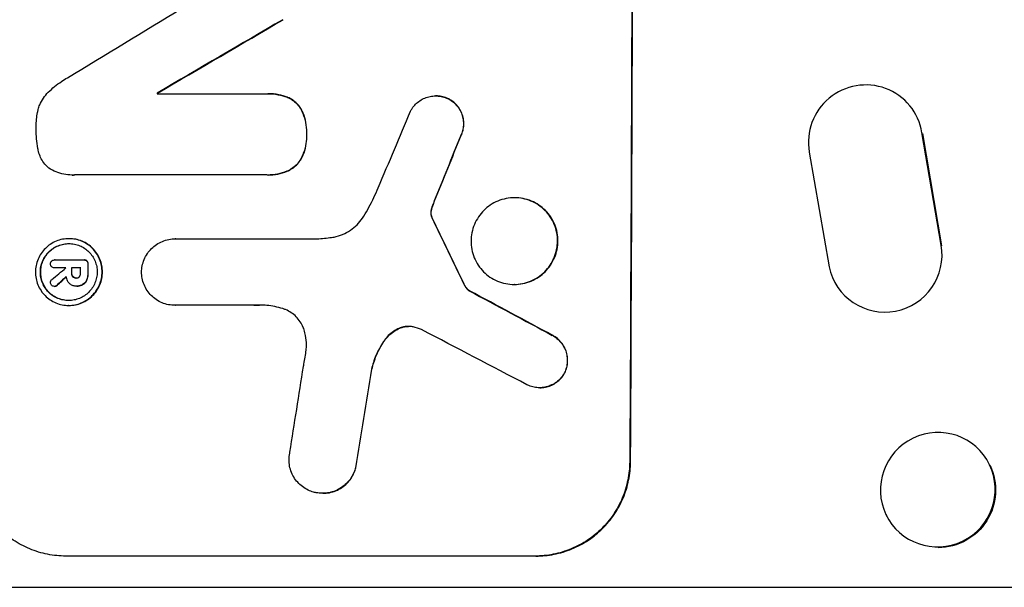
# Model space of a CAD drawing. Units: millimetres. Extents: x -5700 to 4828, y -4534 to 4850.
# Drawn here: x -3791 to -3662, y -348 to -273 of the extents above; entities that cross this region are included whole.
import ezdxf

# ---------------------------------------------------------------- set-up
doc = ezdxf.new("R2010")
doc.units = ezdxf.units.MM
doc.header["$LTSCALE"] = 20
doc.layers.add('2d', color=230, linetype='Continuous')

msp = doc.modelspace()

# ---------------------------------------------------------------- linework, layer by layer
at = {"layer": '2d'}
for p, q in [((-3772.97, -282.87), (-3773.02, -282.87)), ((-3773.02, -282.96), (-3758.69, -282.96)), ((-3758.43, -282.96), (-3758.48, -282.96)), ((-3755.92, -283.42), (-3755.97, -283.42)), ((-3736.4, -283.25), (-3736.45, -283.25)), ((-3734.73, -283.64), (-3734.79, -283.64)), ((-3754.08, -285.03), (-3754.13, -285.03)), ((-3673.74, -285.13), (-3673.69, -285.21)), ((-3753.38, -288.3), (-3753.43, -288.3)), ((-3672.53, -288.15), (-3672.58, -288.07)), ((-3670.04, -302.85), (-3672.58, -288.07)), ((-3672.52, -288.16), (-3669.99, -302.92)), ((-3733.13, -288.52), (-3733.18, -288.52)), ((-3687.38, -290.61), (-3684.76, -305.67)), ((-3754.1, -291.51), (-3754.15, -291.51)), ((-3755.96, -293.14), (-3756.01, -293.14)), ((-3784.2, -293.63), (-3784.25, -293.63)), ((-3758.74, -293.62), (-3783.9, -293.62)), ((-3758.46, -293.63), (-3758.51, -293.63)), ((-3736.58, -297.03), (-3736.63, -297.03)), ((-3726.04, -296.62), (-3726.1, -296.62)), ((-3737.03, -298.44), (-3737.08, -298.44)), ((-3736.87, -297.81), (-3736.93, -297.81)), ((-3736.97, -299.04), (-3737.02, -299.04)), ((-3736.89, -299.24), (-3736.94, -299.24)), ((-3784.57, -301.99), (-3784.62, -301.99)), ((-3770.6, -302), (-3770.65, -302)), ((-3770.62, -302), (-3752.05, -302)), ((-3669.99, -302.93), (-3670.04, -302.85)), ((-3786.46, -304.78), (-3786.51, -304.78)), ((-3786.5, -304.78), (-3782.66, -304.78)), ((-3782.57, -304.78), (-3782.63, -304.78)), ((-3782.22, -304.92), (-3782.27, -304.92)), ((-3786.48, -305.81), (-3786.53, -305.81)), ((-3785.02, -305.81), (-3786.5, -305.81)), ((-3783.07, -305.81), (-3784.28, -305.81)), ((-3782.08, -305.31), (-3782.13, -305.31)), ((-3784.23, -306.51), (-3784.29, -306.51)), ((-3784.08, -306.97), (-3784.13, -306.97)), ((-3783.63, -307.15), (-3783.68, -307.15)), ((-3782.23, -307.39), (-3782.29, -307.39)), ((-3782.08, -306.51), (-3782.14, -306.51)), ((-3786.47, -308.25), (-3786.52, -308.25)), ((-3786.17, -308.11), (-3786.22, -308.11)), ((-3783.67, -308.22), (-3783.72, -308.22)), ((-3783.57, -308.22), (-3783.62, -308.22)), ((-3782.77, -308.01), (-3782.82, -308.01)), ((-3732.71, -307.95), (-3732.76, -307.95)), ((-3731.99, -308.83), (-3732.04, -308.83)), ((-3726.09, -307.99), (-3726.15, -307.99)), ((-3683.66, -308.31), (-3683.61, -308.39)), ((-3784.61, -310.75), (-3784.66, -310.75)), ((-3770.65, -310.73), (-3770.7, -310.73)), ((-3760.35, -310.73), (-3770.66, -310.73)), ((-3740.94, -313.66), (-3740.99, -313.66)), ((-3743.11, -315.3), (-3743.16, -315.3)), ((-3721.08, -314.67), (-3721.13, -314.67)), ((-3744.81, -319.13), (-3744.86, -319.13)), ((-3719.45, -319.54), (-3719.5, -319.54)), ((-3722.75, -321.55), (-3722.8, -321.55)), ((-3746.93, -332.05), (-3746.98, -332.05)), ((-3710.85, -331.3), (-3710.96, -331.3)), ((-3663.69, -331.67), (-3663.63, -331.78)), ((-3751.25, -335.41), (-3751.3, -335.41)), ((-3677.3, -338.2), (-3677.24, -338.32)), ((-3723.27, -343.65), (-3785.05, -343.65)), ((-3820.87, -347.75), (-3473.67, -347.75))]:
    msp.add_line(p, q, dxfattribs=at)
at = {"layer": '2d', "extrusion": (0, 0, -1)}
for centre, major_axis, ratio, start_param, end_param in [((-3768.06, -208.05), (0, 1098), 0.052336, 1.458313, 1.68328), ((-3702.31, -208.05), (1877.43, 1096.71), 0.013322, 1.60746, 1.616251), ((-3830.3, -208.05), (0, 1097), 0.052336, 1.639053, 1.639137), ((-3758.19, -208.05), (440.67, 1096.82), 0.045077, 1.626107, 1.633891), ((-3838.29, -208.05), (-532.02, 1096.77), 0.042385, 1.674575, 1.682551), ((-3841.47, -208.05), (0, 1097), 0.052336, 1.660031, 1.660674), ((-3839.32, -208.05), (0, 1097), 0.052336, 1.659574, 1.660674), ((-3736.45, -208.05), (1173.51, 1096.63), 0.024414, 1.634956, 1.636019), ((-3978.09, -208.05), (-2056.56, 1096.74), 0.011594, 1.684537, 1.689884), ((-3784.41, -208.05), (173.98, 1096.96), 0.051055, 1.664135, 1.675978), ((-3670.44, -335.05), (6.81, 3.27), 0.991764, 0, 2.016299)]:
    msp.add_ellipse(centre, major_axis=major_axis, ratio=ratio, start_param=start_param, end_param=end_param, dxfattribs=at)
at = {"layer": '2d'}
for centre, major_axis, ratio, start_param, end_param in [((-3768.06, -208.05), (0, 1100), 0.052336, 4.600111, 4.824667), ((-3722.44, -208.05), (1803.47, 1096.7), 0.014136, 4.669207, 4.677514), ((-3702.31, -208.05), (1879.14, 1097.71), 0.013322, 4.666996, 4.67578), ((-3679.98, -289.3), (6.25, 4.17), 0.995431, -0.425825, 2.725843), ((-3830.3, -208.05), (0, 1098), 0.052336, 4.644111, 4.644194), ((-3764.78, -208.05), (459.06, 1096.81), 0.04455, 4.651403, 4.660609), ((-3758.19, -208.05), (441.07, 1097.82), 0.045077, 4.649368, 4.657145), ((-3838.29, -208.05), (-532.5, 1097.77), 0.042385, 4.600718, 4.608686), ((-3677.42, -304.14), (6.24, 4.17), 0.995431, 2.756362, 5.865786), ((-3723.92, -208.05), (1328.15, 1096.64), 0.02123, 4.64746, 4.648849), ((-3842.2, -208.05), (0, 1097.03), 0.052334, 4.623145, 4.623157), ((-3841.47, -208.05), (0, 1098), 0.052336, 4.622593, 4.623236), ((-3840.26, -208.05), (0, 1097), 0.052336, 4.622511, 4.623155), ((-3839.32, -208.05), (0, 1098), 0.052336, 4.622593, 4.623692), ((-3736.45, -208.05), (1174.58, 1097.63), 0.024414, 4.64725, 4.648273), ((-3978.09, -208.05), (-2058.44, 1097.74), 0.011594, 4.59339, 4.598732), ((-3998.12, -208.05), (-2100.99, 1096.75), 0.011213, 4.587617, 4.594258), ((-3794.08, -208.05), (167.43, 1096.97), 0.051148, 4.608771, 4.619115), ((-3784.41, -208.05), (174.13, 1097.96), 0.051055, 4.60731, 4.619143), ((-3670.49, -334.93), (6.81, 3.27), 0.991764, 3.141593, 9.424778)]:
    msp.add_ellipse(centre, major_axis=major_axis, ratio=ratio, start_param=start_param, end_param=end_param, dxfattribs=at)
for points, knots in [([(-3787.33, -282.76), (-3786.8, -282.25), (-3786.22, -281.77), (-3785.34, -281.18), (-3785.07, -281.01), (-3784.81, -280.86)], [65.249841, 65.249841, 65.249841, 65.249841, 67.425281, 67.425281, 68.299602, 68.299602, 68.299602, 68.299602]), ([(-3788.65, -285.01), (-3788.6, -284.81), (-3788.53, -284.61), (-3788.32, -284.11), (-3788.15, -283.81), (-3787.78, -283.25), (-3787.57, -283), (-3787.33, -282.76), (-3787.33, -282.76), (-3787.33, -282.76)], [24.340309, 24.340309, 24.340309, 24.340309, 24.933333, 24.933333, 25.893421, 25.893421, 26.853509, 26.853509, 26.873233, 26.873233, 26.873233, 26.873233]), ([(-3758.69, -282.96), (-3758.62, -282.96), (-3758.55, -282.96), (-3758.48, -282.96), (-3758.03, -282.96), (-3757.58, -283), (-3756.73, -283.16), (-3756.35, -283.27), (-3755.97, -283.42)], [-0.215709, -0.215709, -0.215709, -0.215709, 0, 0, 0, 1.331852, 1.331852, 2.463901, 2.463901, 2.463901, 2.463901]), ([(-3755.92, -283.42), (-3756.29, -283.27), (-3756.68, -283.16), (-3757.52, -283), (-3757.98, -282.96), (-3758.43, -282.96)], [-2.464002, -2.464002, -2.464002, -2.464002, -1.332744, -1.332744, 0, 0, 0, 0]), ([(-3755.97, -283.42), (-3755.96, -283.42), (-3755.94, -283.43), (-3755.7, -283.53), (-3755.48, -283.65), (-3755.07, -283.92), (-3754.89, -284.08), (-3754.56, -284.41), (-3754.41, -284.6), (-3754.22, -284.87), (-3754.17, -284.95), (-3754.13, -285.03)], [1.35763, 1.35763, 1.35763, 1.35763, 1.404457, 1.404457, 2.106685, 2.106685, 2.808914, 2.808914, 3.512185, 3.512185, 3.767874, 3.767874, 3.767874, 3.767874]), ([(-3754.08, -285.03), (-3754.12, -284.95), (-3754.17, -284.87), (-3754.35, -284.59), (-3754.51, -284.41), (-3754.84, -284.08), (-3755.02, -283.92), (-3755.43, -283.65), (-3755.65, -283.53), (-3755.89, -283.43), (-3755.91, -283.42), (-3755.92, -283.42)], [18.72132, 18.72132, 18.72132, 18.72132, 18.978298, 18.978298, 19.682019, 19.682019, 20.383794, 20.383794, 21.085569, 21.085569, 21.131544, 21.131544, 21.131544, 21.131544]), ([(-3739.74, -285.24), (-3739.68, -285.12), (-3739.61, -285), (-3739.39, -284.68), (-3739.24, -284.5), (-3738.91, -284.17), (-3738.72, -284.01), (-3738.32, -283.74), (-3738.1, -283.62), (-3737.64, -283.43), (-3737.4, -283.36), (-3736.92, -283.27), (-3736.68, -283.25), (-3736.45, -283.25), (-3736.22, -283.25), (-3735.98, -283.27), (-3735.5, -283.36), (-3735.26, -283.43), (-3734.95, -283.56), (-3734.87, -283.6), (-3734.79, -283.64)], [-3.885313, -3.885313, -3.885313, -3.885313, -3.493176, -3.493176, -2.792986, -2.792986, -2.094739, -2.094739, -1.396493, -1.396493, -0.698246, -0.698246, 0, 0, 0, 0.698699, 0.698699, 1.397397, 1.397397, 1.656109, 1.656109, 1.656109, 1.656109]), ([(-3734.73, -283.64), (-3734.82, -283.6), (-3734.9, -283.56), (-3735.21, -283.43), (-3735.45, -283.36), (-3735.93, -283.27), (-3736.17, -283.25), (-3736.4, -283.25)], [-1.656042, -1.656042, -1.656042, -1.656042, -1.396493, -1.396493, -0.698247, -0.698247, 0, 0, 0, 0]), ([(-3734.79, -283.64), (-3734.65, -283.71), (-3734.52, -283.79), (-3734.2, -284.01), (-3734.02, -284.16), (-3733.69, -284.48), (-3733.54, -284.66), (-3733.28, -285.06), (-3733.16, -285.28), (-3732.98, -285.73), (-3732.91, -285.96), (-3732.82, -286.43), (-3732.8, -286.67), (-3732.8, -287.13), (-3732.82, -287.36), (-3732.91, -287.83), (-3732.99, -288.07), (-3733.11, -288.37), (-3733.15, -288.44), (-3733.18, -288.52)], [1.627614, 1.627614, 1.627614, 1.627614, 2.05878, 2.05878, 2.74504, 2.74504, 3.433209, 3.433209, 4.121378, 4.121378, 4.809547, 4.809547, 5.497716, 5.497716, 6.186013, 6.186013, 6.87431, 6.87431, 7.107115, 7.107115, 7.107115, 7.107115]), ([(-3733.13, -288.52), (-3733.09, -288.44), (-3733.06, -288.37), (-3732.93, -288.07), (-3732.86, -287.83), (-3732.77, -287.36), (-3732.75, -287.13), (-3732.74, -286.67), (-3732.76, -286.43), (-3732.86, -285.96), (-3732.92, -285.73), (-3733.11, -285.28), (-3733.22, -285.06), (-3733.49, -284.67), (-3733.64, -284.48), (-3733.96, -284.16), (-3734.14, -284.01), (-3734.47, -283.79), (-3734.6, -283.71), (-3734.73, -283.64)], [14.884916, 14.884916, 14.884916, 14.884916, 15.118623, 15.118623, 15.80643, 15.80643, 16.494237, 16.494237, 17.18196, 17.18196, 17.869682, 17.869682, 18.557404, 18.557404, 19.245127, 19.245127, 19.93183, 19.93183, 20.364263, 20.364263, 20.364263, 20.364263]), ([(-3788.92, -287.44), (-3788.92, -287.37), (-3788.92, -287.29), (-3788.92, -286.62), (-3788.86, -286.02), (-3788.71, -285.28), (-3788.69, -285.15), (-3788.65, -285.01)], [42.237494, 42.237494, 42.237494, 42.237494, 42.466418, 42.466418, 44.236834, 44.236834, 44.62424, 44.62424, 44.62424, 44.62424]), ([(-3754.13, -285.03), (-3754.05, -285.18), (-3753.98, -285.34), (-3753.74, -285.91), (-3753.62, -286.33), (-3753.46, -287.17), (-3753.42, -287.59), (-3753.42, -288.1), (-3753.43, -288.2), (-3753.43, -288.3)], [6.880678, 6.880678, 6.880678, 6.880678, 7.379204, 7.379204, 8.61031, 8.61031, 9.841416, 9.841416, 10.136588, 10.136588, 10.136588, 10.136588]), ([(-3753.38, -288.3), (-3753.37, -288.2), (-3753.37, -288.1), (-3753.37, -287.59), (-3753.41, -287.17), (-3753.57, -286.33), (-3753.69, -285.91), (-3753.92, -285.34), (-3754, -285.18), (-3754.08, -285.03)], [29.232672, 29.232672, 29.232672, 29.232672, 29.527843, 29.527843, 30.758944, 30.758944, 31.990046, 31.990046, 32.488568, 32.488568, 32.488568, 32.488568]), ([(-3788.67, -290.23), (-3788.68, -290.2), (-3788.69, -290.17), (-3788.85, -289.3), (-3788.93, -288.46), (-3788.92, -287.58), (-3788.92, -287.51), (-3788.92, -287.44)], [55.896087, 55.896087, 55.896087, 55.896087, 55.990523, 55.990523, 58.42929, 58.42929, 58.638777, 58.638777, 58.638777, 58.638777]), ([(-3753.43, -288.3), (-3753.43, -288.41), (-3753.42, -288.51), (-3753.43, -289.01), (-3753.46, -289.41), (-3753.62, -290.21), (-3753.74, -290.6), (-3753.98, -291.17), (-3754.06, -291.34), (-3754.15, -291.51)], [9.026432, 9.026432, 9.026432, 9.026432, 9.34302, 9.34302, 10.512045, 10.512045, 11.681071, 11.681071, 12.231727, 12.231727, 12.231727, 12.231727]), ([(-3754.1, -291.51), (-3754.01, -291.34), (-3753.93, -291.17), (-3753.69, -290.61), (-3753.57, -290.21), (-3753.41, -289.41), (-3753.37, -289.01), (-3753.37, -288.51), (-3753.37, -288.41), (-3753.38, -288.3)], [25.143494, 25.143494, 25.143494, 25.143494, 25.692502, 25.692502, 26.862411, 26.862411, 28.032321, 28.032321, 28.348911, 28.348911, 28.348911, 28.348911]), ([(-3787.36, -292.64), (-3787.42, -292.59), (-3787.48, -292.53), (-3787.72, -292.3), (-3787.89, -292.09), (-3788.19, -291.64), (-3788.31, -291.4), (-3788.52, -290.89), (-3788.6, -290.63), (-3788.66, -290.32), (-3788.67, -290.28), (-3788.67, -290.23)], [15.223345, 15.223345, 15.223345, 15.223345, 15.459761, 15.459761, 16.233545, 16.233545, 17.007328, 17.007328, 17.781112, 17.781112, 17.91191, 17.91191, 17.91191, 17.91191]), ([(-3754.15, -291.51), (-3754.2, -291.59), (-3754.25, -291.67), (-3754.44, -291.95), (-3754.6, -292.15), (-3754.94, -292.49), (-3755.13, -292.64), (-3755.55, -292.92), (-3755.77, -293.05), (-3756.01, -293.14), (-3756.01, -293.14), (-3756.01, -293.14)], [7.667527, 7.667527, 7.667527, 7.667527, 7.927442, 7.927442, 8.648605, 8.648605, 9.36859, 9.36859, 10.088575, 10.088575, 10.090466, 10.090466, 10.090466, 10.090466]), ([(-3755.96, -293.14), (-3755.96, -293.14), (-3755.96, -293.14), (-3755.72, -293.05), (-3755.5, -292.92), (-3755.08, -292.64), (-3754.89, -292.49), (-3754.55, -292.15), (-3754.39, -291.95), (-3754.19, -291.67), (-3754.15, -291.59), (-3754.1, -291.51)], [12.966595, 12.966595, 12.966595, 12.966595, 12.968485, 12.968485, 13.688469, 13.688469, 14.408454, 14.408454, 15.129614, 15.129614, 15.389528, 15.389528, 15.389528, 15.389528]), ([(-3783.9, -293.62), (-3784.02, -293.63), (-3784.13, -293.63), (-3784.59, -293.63), (-3784.94, -293.6), (-3785.63, -293.46), (-3785.98, -293.36), (-3786.64, -293.08), (-3786.96, -292.91), (-3787.29, -292.69), (-3787.33, -292.67), (-3787.36, -292.64)], [15.961096, 15.961096, 15.961096, 15.961096, 16.306501, 16.306501, 17.324163, 17.324163, 18.341826, 18.341826, 19.359488, 19.359488, 19.484565, 19.484565, 19.484565, 19.484565]), ([(-3756.01, -293.14), (-3756.4, -293.3), (-3756.81, -293.42), (-3757.65, -293.59), (-3758.09, -293.63), (-3758.59, -293.63), (-3758.66, -293.62), (-3758.74, -293.62)], [17.909164, 17.909164, 17.909164, 17.909164, 19.099417, 19.099417, 20.371792, 20.371792, 20.592134, 20.592134, 20.592134, 20.592134]), ([(-3758.46, -293.63), (-3758.04, -293.63), (-3757.6, -293.59), (-3756.76, -293.42), (-3756.35, -293.3), (-3755.96, -293.14)], [20.371743, 20.371743, 20.371743, 20.371743, 21.644116, 21.644116, 22.83437, 22.83437, 22.83437, 22.83437]), ([(-3745.88, -299.04), (-3745.65, -298.65), (-3745.42, -298.25), (-3744.76, -297.02), (-3744.35, -296.17), (-3743.99, -295.31)], [115.280464, 115.280464, 115.280464, 115.280464, 116.585597, 116.585597, 119.236515, 119.236515, 119.236515, 119.236515]), ([(-3736.87, -297.81), (-3736.85, -297.73), (-3736.82, -297.66), (-3736.72, -297.4), (-3736.65, -297.21), (-3736.58, -297.03)], [25.5116165, 25.5116165, 25.5116165, 25.5116165, 25.7461134, 25.7461134, 26.3046113, 26.3046113, 26.3046113, 26.3046113]), ([(-3726.1, -296.62), (-3725.74, -296.62), (-3725.37, -296.65), (-3724.64, -296.79), (-3724.27, -296.9), (-3723.58, -297.19), (-3723.24, -297.37), (-3722.62, -297.79), (-3722.34, -298.03), (-3721.84, -298.53), (-3721.6, -298.82), (-3721.19, -299.44), (-3721.01, -299.77), (-3720.72, -300.48), (-3720.61, -300.84), (-3720.47, -301.58), (-3720.44, -301.95), (-3720.44, -302.66), (-3720.48, -303.03), (-3720.63, -303.76), (-3720.74, -304.13), (-3721.03, -304.83), (-3721.21, -305.17), (-3721.63, -305.79), (-3721.87, -306.07), (-3722.38, -306.58), (-3722.66, -306.81), (-3723.29, -307.23), (-3723.62, -307.41), (-3724.32, -307.7), (-3724.69, -307.81), (-3725.42, -307.96), (-3725.79, -307.99), (-3726.5, -307.99), (-3726.87, -307.96), (-3727.61, -307.81), (-3727.97, -307.7), (-3728.67, -307.41), (-3729, -307.23), (-3729.62, -306.81), (-3729.9, -306.58), (-3730.41, -306.07), (-3730.64, -305.79), (-3731.06, -305.16), (-3731.23, -304.83), (-3731.52, -304.13), (-3731.63, -303.76), (-3731.77, -303.03), (-3731.8, -302.66), (-3731.8, -301.95), (-3731.76, -301.58), (-3731.62, -300.84), (-3731.5, -300.48), (-3731.21, -299.78), (-3731.03, -299.44), (-3730.61, -298.82), (-3730.37, -298.53), (-3729.87, -298.03), (-3729.58, -297.79), (-3728.96, -297.37), (-3728.62, -297.19), (-3727.92, -296.9), (-3727.56, -296.79), (-3726.82, -296.65), (-3726.45, -296.62), (-3726.1, -296.62)], [0, 0, 0, 0, 1.070876, 1.070876, 2.141752, 2.141752, 3.212629, 3.212629, 4.283505, 4.283505, 5.358605, 5.358605, 6.433705, 6.433705, 7.508805, 7.508805, 8.583906, 8.583906, 9.65938, 9.65938, 10.734855, 10.734855, 11.81033, 11.81033, 12.885805, 12.885805, 13.956719, 13.956719, 15.027633, 15.027633, 16.098547, 16.098547, 17.169461, 17.169461, 18.241478, 18.241478, 19.313495, 19.313495, 20.385513, 20.385513, 21.45753, 21.45753, 22.531902, 22.531902, 23.606273, 23.606273, 24.680645, 24.680645, 25.755016, 25.755016, 26.829139, 26.829139, 27.903262, 27.903262, 28.977386, 28.977386, 30.051509, 30.051509, 31.123362, 31.123362, 32.195215, 32.195215, 33.267069, 33.267069, 34.338922, 34.338922, 34.338922, 34.338922]), ([(-3726.09, -307.99), (-3725.74, -307.99), (-3725.37, -307.96), (-3724.63, -307.81), (-3724.27, -307.7), (-3723.57, -307.41), (-3723.23, -307.23), (-3722.61, -306.81), (-3722.33, -306.58), (-3721.82, -306.07), (-3721.58, -305.79), (-3721.16, -305.17), (-3720.98, -304.83), (-3720.68, -304.13), (-3720.57, -303.76), (-3720.43, -303.03), (-3720.39, -302.66), (-3720.39, -301.95), (-3720.42, -301.58), (-3720.56, -300.84), (-3720.67, -300.48), (-3720.95, -299.77), (-3721.13, -299.44), (-3721.55, -298.82), (-3721.79, -298.53), (-3722.29, -298.03), (-3722.57, -297.79), (-3723.19, -297.37), (-3723.52, -297.19), (-3724.22, -296.9), (-3724.59, -296.79), (-3725.32, -296.65), (-3725.69, -296.62), (-3726.04, -296.62)], [17.169403, 17.169403, 17.169403, 17.169403, 18.240318, 18.240318, 19.311232, 19.311232, 20.382146, 20.382146, 21.45306, 21.45306, 22.528527, 22.528527, 23.603994, 23.603994, 24.679461, 24.679461, 25.754928, 25.754928, 26.830021, 26.830021, 27.905113, 27.905113, 28.980206, 28.980206, 30.055299, 30.055299, 31.126176, 31.126176, 32.197052, 32.197052, 33.267929, 33.267929, 34.338806, 34.338806, 34.338806, 34.338806]), ([(-3737.08, -298.44), (-3737.09, -298.49), (-3737.09, -298.55), (-3737.09, -298.75), (-3737.07, -298.9), (-3737.02, -299.04)], [2.051969, 2.051969, 2.051969, 2.051969, 2.2158216, 2.2158216, 2.6458075, 2.6458075, 2.6458075, 2.6458075]), ([(-3736.93, -297.81), (-3736.98, -297.95), (-3737.02, -298.09), (-3737.06, -298.3), (-3737.07, -298.37), (-3737.08, -298.44)], [3.1277042, 3.1277042, 3.1277042, 3.1277042, 3.5375766, 3.5375766, 3.7445401, 3.7445401, 3.7445401, 3.7445401]), ([(-3736.97, -299.04), (-3737.02, -298.9), (-3737.04, -298.75), (-3737.04, -298.55), (-3737.03, -298.49), (-3737.03, -298.44)], [6.2176712, 6.2176712, 6.2176712, 6.2176712, 6.6476546, 6.6476546, 6.8115062, 6.8115062, 6.8115062, 6.8115062]), ([(-3737.03, -298.44), (-3737.02, -298.37), (-3737.01, -298.3), (-3736.96, -298.09), (-3736.93, -297.95), (-3736.87, -297.81)], [12.4301936, 12.4301936, 12.4301936, 12.4301936, 12.6375874, 12.6375874, 13.0470664, 13.0470664, 13.0470664, 13.0470664]), ([(-3750.11, -301.82), (-3750, -301.8), (-3749.89, -301.79), (-3749.4, -301.69), (-3749.03, -301.58), (-3748.3, -301.28), (-3747.96, -301.09), (-3747.32, -300.66), (-3747.03, -300.42), (-3746.51, -299.9), (-3746.26, -299.61), (-3745.99, -299.21), (-3745.94, -299.12), (-3745.88, -299.04)], [18.424788, 18.424788, 18.424788, 18.424788, 18.745098, 18.745098, 19.846853, 19.846853, 20.948608, 20.948608, 22.050364, 22.050364, 23.154229, 23.154229, 23.438138, 23.438138, 23.438138, 23.438138]), ([(-3737.02, -299.04), (-3737.02, -299.07), (-3737.01, -299.1), (-3736.98, -299.16), (-3736.96, -299.2), (-3736.94, -299.24)], [1.7207269, 1.7207269, 1.7207269, 1.7207269, 1.8020372, 1.8020372, 1.9220516, 1.9220516, 1.9220516, 1.9220516]), ([(-3736.89, -299.24), (-3736.91, -299.2), (-3736.93, -299.16), (-3736.95, -299.1), (-3736.96, -299.07), (-3736.97, -299.04)], [3.8423361, 3.8423361, 3.8423361, 3.8423361, 3.9626511, 3.9626511, 4.0436493, 4.0436493, 4.0436493, 4.0436493]), ([(-3784.62, -301.99), (-3784.34, -301.99), (-3784.06, -302.01), (-3783.5, -302.12), (-3783.22, -302.21), (-3782.68, -302.43), (-3782.42, -302.57), (-3781.95, -302.89), (-3781.73, -303.07), (-3781.34, -303.46), (-3781.16, -303.68), (-3780.84, -304.16), (-3780.7, -304.42), (-3780.48, -304.96), (-3780.4, -305.24), (-3780.29, -305.81), (-3780.26, -306.09), (-3780.27, -306.64), (-3780.29, -306.93), (-3780.41, -307.49), (-3780.49, -307.77), (-3780.72, -308.31), (-3780.86, -308.57), (-3781.18, -309.05), (-3781.37, -309.27), (-3781.76, -309.66), (-3781.98, -309.84), (-3782.46, -310.16), (-3782.72, -310.3), (-3783.26, -310.53), (-3783.54, -310.61), (-3784.1, -310.72), (-3784.39, -310.75), (-3784.94, -310.75), (-3785.22, -310.72), (-3785.78, -310.61), (-3786.06, -310.53), (-3786.6, -310.3), (-3786.86, -310.16), (-3787.34, -309.84), (-3787.55, -309.66), (-3787.94, -309.27), (-3788.12, -309.05), (-3788.44, -308.57), (-3788.58, -308.31), (-3788.8, -307.77), (-3788.88, -307.49), (-3788.99, -306.93), (-3789.01, -306.64), (-3789.01, -306.09), (-3788.98, -305.81), (-3788.87, -305.24), (-3788.79, -304.96), (-3788.56, -304.42), (-3788.42, -304.16), (-3788.1, -303.68), (-3787.91, -303.46), (-3787.52, -303.08), (-3787.3, -302.89), (-3786.82, -302.57), (-3786.57, -302.43), (-3786.03, -302.21), (-3785.74, -302.12), (-3785.18, -302.01), (-3784.89, -301.99), (-3784.62, -301.99)], [0, 0, 0, 0, 0.824768, 0.824768, 1.649535, 1.649535, 2.474303, 2.474303, 3.299071, 3.299071, 4.127417, 4.127417, 4.955764, 4.955764, 5.78411, 5.78411, 6.612456, 6.612456, 7.441035, 7.441035, 8.269613, 8.269613, 9.098192, 9.098192, 9.92677, 9.92677, 10.751561, 10.751561, 11.576352, 11.576352, 12.401143, 12.401143, 13.225934, 13.225934, 14.051637, 14.051637, 14.877339, 14.877339, 15.703042, 15.703042, 16.528744, 16.528744, 17.356411, 17.356411, 18.184078, 18.184078, 19.011746, 19.011746, 19.839413, 19.839413, 20.666926, 20.666926, 21.494439, 21.494439, 22.321952, 22.321952, 23.149466, 23.149466, 23.975067, 23.975067, 24.800667, 24.800667, 25.626268, 25.626268, 26.451869, 26.451869, 26.451869, 26.451869]), ([(-3784.62, -302.63), (-3784.86, -302.63), (-3785.1, -302.65), (-3785.58, -302.75), (-3785.82, -302.82), (-3786.28, -303.01), (-3786.5, -303.13), (-3786.91, -303.4), (-3787.1, -303.56), (-3787.43, -303.89), (-3787.59, -304.08), (-3787.87, -304.49), (-3787.99, -304.71), (-3788.18, -305.17), (-3788.25, -305.41), (-3788.35, -305.89), (-3788.37, -306.13), (-3788.37, -306.6), (-3788.35, -306.84), (-3788.26, -307.33), (-3788.19, -307.57), (-3788, -308.03), (-3787.88, -308.25), (-3787.61, -308.66), (-3787.46, -308.85), (-3787.13, -309.18), (-3786.94, -309.33), (-3786.54, -309.61), (-3786.32, -309.73), (-3785.86, -309.92), (-3785.62, -309.99), (-3785.13, -310.08), (-3784.89, -310.11), (-3784.42, -310.11), (-3784.18, -310.08), (-3783.7, -309.99), (-3783.46, -309.92), (-3783, -309.73), (-3782.78, -309.61), (-3782.37, -309.34), (-3782.18, -309.18), (-3781.85, -308.85), (-3781.69, -308.66), (-3781.41, -308.25), (-3781.29, -308.03), (-3781.1, -307.57), (-3781.03, -307.33), (-3780.93, -306.85), (-3780.91, -306.6), (-3780.9, -306.13), (-3780.92, -305.89), (-3781.02, -305.41), (-3781.09, -305.17), (-3781.28, -304.71), (-3781.39, -304.48), (-3781.67, -304.08), (-3781.82, -303.89), (-3782.15, -303.56), (-3782.34, -303.4), (-3782.75, -303.13), (-3782.97, -303.01), (-3783.42, -302.82), (-3783.66, -302.74), (-3784.15, -302.65), (-3784.39, -302.63), (-3784.62, -302.63)], [0, 0, 0, 0, 0.704911, 0.704911, 1.409822, 1.409822, 2.114733, 2.114733, 2.819644, 2.819644, 3.526191, 3.526191, 4.232739, 4.232739, 4.939286, 4.939286, 5.645833, 5.645833, 6.352492, 6.352492, 7.059152, 7.059152, 7.765811, 7.765811, 8.47247, 8.47247, 9.177455, 9.177455, 9.88244, 9.88244, 10.587426, 10.587426, 11.292411, 11.292411, 11.996622, 11.996622, 12.700834, 12.700834, 13.405046, 13.405046, 14.109258, 14.109258, 14.81669, 14.81669, 15.524123, 15.524123, 16.231555, 16.231555, 16.938988, 16.938988, 17.646251, 17.646251, 18.353515, 18.353515, 19.060778, 19.060778, 19.768041, 19.768041, 20.472236, 20.472236, 21.176431, 21.176431, 21.880626, 21.880626, 22.58482, 22.58482, 22.58482, 22.58482]), ([(-3784.63, -310.11), (-3784.86, -310.11), (-3785.09, -310.08), (-3785.56, -309.99), (-3785.8, -309.92), (-3786.26, -309.73), (-3786.48, -309.61), (-3786.89, -309.33), (-3787.08, -309.18), (-3787.41, -308.85), (-3787.56, -308.66), (-3787.83, -308.25), (-3787.95, -308.03), (-3788.14, -307.57), (-3788.21, -307.33), (-3788.3, -306.84), (-3788.32, -306.6), (-3788.32, -306.13), (-3788.3, -305.89), (-3788.2, -305.41), (-3788.13, -305.17), (-3787.93, -304.71), (-3787.81, -304.49), (-3787.54, -304.08), (-3787.38, -303.89), (-3787.05, -303.56), (-3786.86, -303.4), (-3786.45, -303.13), (-3786.23, -303.01), (-3785.77, -302.82), (-3785.53, -302.75), (-3785.06, -302.65), (-3784.82, -302.63), (-3784.6, -302.63)], [11.318653, 11.318653, 11.318653, 11.318653, 11.997352, 11.997352, 12.702336, 12.702336, 13.40732, 13.40732, 14.112304, 14.112304, 14.818959, 14.818959, 15.525614, 15.525614, 16.232269, 16.232269, 16.938924, 16.938924, 17.645467, 17.645467, 18.35201, 18.35201, 19.058553, 19.058553, 19.765097, 19.765097, 20.470007, 20.470007, 21.174917, 21.174917, 21.879827, 21.879827, 22.558468, 22.558468, 22.558468, 22.558468]), ([(-3784.61, -310.75), (-3784.33, -310.75), (-3784.05, -310.72), (-3783.48, -310.61), (-3783.2, -310.53), (-3782.66, -310.3), (-3782.4, -310.16), (-3781.92, -309.84), (-3781.7, -309.66), (-3781.31, -309.27), (-3781.13, -309.05), (-3780.81, -308.57), (-3780.67, -308.31), (-3780.44, -307.77), (-3780.35, -307.49), (-3780.24, -306.93), (-3780.21, -306.64), (-3780.21, -306.09), (-3780.24, -305.81), (-3780.34, -305.24), (-3780.43, -304.96), (-3780.65, -304.42), (-3780.79, -304.16), (-3781.1, -303.68), (-3781.29, -303.46), (-3781.67, -303.08), (-3781.89, -302.89), (-3782.37, -302.57), (-3782.62, -302.43), (-3783.16, -302.21), (-3783.44, -302.12), (-3784.01, -302.01), (-3784.29, -301.99), (-3784.57, -301.99)], [13.225885, 13.225885, 13.225885, 13.225885, 14.051586, 14.051586, 14.877287, 14.877287, 15.702988, 15.702988, 16.52869, 16.52869, 17.356352, 17.356352, 18.184014, 18.184014, 19.011676, 19.011676, 19.839338, 19.839338, 20.666847, 20.666847, 21.494355, 21.494355, 22.321864, 22.321864, 23.149372, 23.149372, 23.974972, 23.974972, 24.800572, 24.800572, 25.626172, 25.626172, 26.451771, 26.451771, 26.451771, 26.451771]), ([(-3775.07, -306.37), (-3775.07, -306.11), (-3775.04, -305.83), (-3774.93, -305.28), (-3774.84, -305), (-3774.62, -304.45), (-3774.48, -304.19), (-3774.15, -303.71), (-3773.97, -303.49), (-3773.57, -303.1), (-3773.35, -302.91), (-3772.87, -302.59), (-3772.61, -302.45), (-3772.07, -302.23), (-3771.78, -302.14), (-3771.22, -302.03), (-3770.93, -302), (-3770.65, -302), (-3770.64, -302), (-3770.63, -302), (-3770.62, -302)], [-6.6146, -6.6146, -6.6146, -6.6146, -5.81963, -5.81963, -4.986196, -4.986196, -4.152761, -4.152761, -3.319326, -3.319326, -2.489495, -2.489495, -1.659663, -1.659663, -0.829832, -0.829832, 0, 0, 0, 0.035856, 0.035856, 0.035856, 0.035856]), ([(-3752.05, -302), (-3751.71, -301.99), (-3751.38, -301.96), (-3750.73, -301.9), (-3750.42, -301.86), (-3750.11, -301.82)], [71.121511, 71.121511, 71.121511, 71.121511, 72.103972, 72.103972, 73.018308, 73.018308, 73.018308, 73.018308]), ([(-3787.03, -305.3), (-3787.03, -305.29), (-3787.03, -305.28), (-3787.03, -305.21), (-3787.02, -305.15), (-3786.97, -305.02), (-3786.93, -304.97), (-3786.88, -304.92), (-3786.88, -304.92), (-3786.88, -304.92)], [2.2534449, 2.2534449, 2.2534449, 2.2534449, 2.2731342, 2.2731342, 2.4629712, 2.4629712, 2.6528081, 2.6528081, 2.6568152, 2.6568152, 2.6568152, 2.6568152]), ([(-3786.88, -304.92), (-3786.84, -304.88), (-3786.78, -304.85), (-3786.66, -304.8), (-3786.59, -304.78), (-3786.51, -304.78), (-3786.51, -304.78), (-3786.5, -304.78), (-3786.5, -304.78)], [-0.3804717, -0.3804717, -0.3804717, -0.3804717, -0.2112577, -0.2112577, 0, 0, 0, 0.0185672, 0.0185672, 0.0185672, 0.0185672]), ([(-3782.66, -304.78), (-3782.65, -304.78), (-3782.64, -304.78), (-3782.63, -304.78), (-3782.56, -304.78), (-3782.49, -304.8), (-3782.37, -304.85), (-3782.31, -304.88), (-3782.27, -304.92)], [-0.0327976, -0.0327976, -0.0327976, -0.0327976, 0, 0, 0, 0.2012403, 0.2012403, 0.3763363, 0.3763363, 0.3763363, 0.3763363]), ([(-3782.22, -304.92), (-3782.26, -304.88), (-3782.31, -304.85), (-3782.44, -304.8), (-3782.51, -304.78), (-3782.57, -304.78)], [-0.3763437, -0.3763437, -0.3763437, -0.3763437, -0.2014471, -0.2014471, 0, 0, 0, 0]), ([(-3782.27, -304.92), (-3782.23, -304.96), (-3782.19, -305.02), (-3782.14, -305.14), (-3782.13, -305.21), (-3782.13, -305.29), (-3782.13, -305.3), (-3782.13, -305.31)], [0.4074324, 0.4074324, 0.4074324, 0.4074324, 0.5890929, 0.5890929, 0.786026, 0.786026, 0.8177958, 0.8177958, 0.8177958, 0.8177958]), ([(-3782.08, -305.31), (-3782.08, -305.3), (-3782.08, -305.29), (-3782.08, -305.21), (-3782.09, -305.14), (-3782.14, -305.02), (-3782.17, -304.96), (-3782.22, -304.92)], [2.3263285, 2.3263285, 2.3263285, 2.3263285, 2.3580981, 2.3580981, 2.5550298, 2.5550298, 2.7366896, 2.7366896, 2.7366896, 2.7366896]), ([(-3786.95, -305.59), (-3786.97, -305.56), (-3786.98, -305.54), (-3787.02, -305.45), (-3787.03, -305.37), (-3787.03, -305.3), (-3787.03, -305.3), (-3787.03, -305.3)], [2.175943, 2.175943, 2.175943, 2.175943, 2.25539, 2.25539, 2.460684, 2.460684, 2.4704139, 2.4704139, 2.4704139, 2.4704139]), ([(-3786.5, -305.81), (-3786.51, -305.81), (-3786.52, -305.81), (-3786.6, -305.81), (-3786.67, -305.8), (-3786.79, -305.74), (-3786.85, -305.7), (-3786.92, -305.64), (-3786.94, -305.61), (-3786.95, -305.59)], [1.5278396, 1.5278396, 1.5278396, 1.5278396, 1.5582399, 1.5582399, 1.7525957, 1.7525957, 1.9469515, 1.9469515, 2.0370276, 2.0370276, 2.0370276, 2.0370276]), ([(-3770.66, -310.73), (-3770.67, -310.73), (-3770.69, -310.73), (-3770.98, -310.73), (-3771.26, -310.71), (-3771.83, -310.6), (-3772.11, -310.51), (-3772.65, -310.29), (-3772.91, -310.15), (-3773.39, -309.82), (-3773.61, -309.64), (-3774, -309.25), (-3774.18, -309.03), (-3774.5, -308.55), (-3774.64, -308.29), (-3774.86, -307.75), (-3774.94, -307.46), (-3775.05, -306.91), (-3775.07, -306.64), (-3775.07, -306.37)], [13.24212, 13.24212, 13.24212, 13.24212, 13.285202, 13.285202, 14.114605, 14.114605, 14.944009, 14.944009, 15.773412, 15.773412, 16.602815, 16.602815, 17.434191, 17.434191, 18.265567, 18.265567, 19.096943, 19.096943, 19.891154, 19.891154, 19.891154, 19.891154]), ([(-3787.04, -307.74), (-3787.04, -307.74), (-3787.04, -307.74), (-3787.04, -307.67), (-3787.03, -307.6), (-3786.97, -307.47), (-3786.93, -307.41), (-3786.88, -307.35), (-3786.87, -307.35), (-3786.86, -307.34)], [2.3864588, 2.3864588, 2.3864588, 2.3864588, 2.3877472, 2.3877472, 2.5869631, 2.5869631, 2.7861791, 2.7861791, 2.8180413, 2.8180413, 2.8180413, 2.8180413]), ([(-3786.89, -308.1), (-3786.89, -308.1), (-3786.89, -308.09), (-3786.94, -308.05), (-3786.98, -307.99), (-3787.03, -307.87), (-3787.04, -307.8), (-3787.04, -307.74)], [1.8814033, 1.8814033, 1.8814033, 1.8814033, 1.895202, 1.895202, 2.0852463, 2.0852463, 2.274063, 2.274063, 2.274063, 2.274063]), ([(-3784.61, -307.8), (-3784.64, -307.76), (-3784.67, -307.72), (-3784.76, -307.59), (-3784.81, -307.48), (-3784.9, -307.27), (-3784.93, -307.16), (-3784.96, -307.02), (-3784.97, -306.98), (-3784.97, -306.95)], [6.6549043, 6.6549043, 6.6549043, 6.6549043, 6.7963352, 6.7963352, 7.120817, 7.120817, 7.4452989, 7.4452989, 7.5443115, 7.5443115, 7.5443115, 7.5443115]), ([(-3783.69, -308.22), (-3783.7, -308.22), (-3783.71, -308.22), (-3783.86, -308.22), (-3784.02, -308.19), (-3784.31, -308.07), (-3784.44, -307.98), (-3784.57, -307.85), (-3784.59, -307.82), (-3784.61, -307.8)], [3.512239, 3.512239, 3.512239, 3.512239, 3.543103, 3.543103, 3.984992, 3.984992, 4.426881, 4.426881, 4.527264, 4.527264, 4.527264, 4.527264]), ([(-3784.29, -306.51), (-3784.29, -306.52), (-3784.29, -306.53), (-3784.29, -306.62), (-3784.27, -306.71), (-3784.21, -306.86), (-3784.17, -306.92), (-3784.13, -306.97)], [0.9746831, 0.9746831, 0.9746831, 0.9746831, 1.0005972, 1.0005972, 1.2510473, 1.2510473, 1.4527149, 1.4527149, 1.4527149, 1.4527149]), ([(-3784.08, -306.97), (-3784.12, -306.92), (-3784.16, -306.86), (-3784.22, -306.71), (-3784.23, -306.62), (-3784.23, -306.53), (-3784.23, -306.52), (-3784.23, -306.51)], [2.5496994, 2.5496994, 2.5496994, 2.5496994, 2.7511125, 2.7511125, 3.0018273, 3.0018273, 3.0277416, 3.0277416, 3.0277416, 3.0277416]), ([(-3784.13, -306.97), (-3784.13, -306.97), (-3784.13, -306.97), (-3784.07, -307.03), (-3784, -307.07), (-3783.86, -307.13), (-3783.78, -307.15), (-3783.7, -307.15), (-3783.69, -307.15), (-3783.68, -307.15)], [1.3433888, 1.3433888, 1.3433888, 1.3433888, 1.3492875, 1.3492875, 1.5738185, 1.5738185, 1.7983494, 1.7983494, 1.8217353, 1.8217353, 1.8217353, 1.8217353]), ([(-3783.68, -307.15), (-3783.74, -307.15), (-3783.81, -307.13), (-3783.95, -307.07), (-3784.02, -307.03), (-3784.07, -306.97), (-3784.07, -306.97), (-3784.08, -306.97)], [1.8217286, 1.8217286, 1.8217286, 1.8217286, 2.0226342, 2.0226342, 2.2469257, 2.2469257, 2.253299, 2.253299, 2.253299, 2.253299]), ([(-3783.68, -307.15), (-3783.67, -307.15), (-3783.66, -307.15), (-3783.57, -307.15), (-3783.5, -307.14), (-3783.36, -307.08), (-3783.3, -307.04), (-3783.24, -306.98), (-3783.24, -306.98), (-3783.23, -306.97)], [1.6536526, 1.6536526, 1.6536526, 1.6536526, 1.6903308, 1.6903308, 1.901375, 1.901375, 2.1124191, 2.1124191, 2.1327462, 2.1327462, 2.1327462, 2.1327462]), ([(-3783.23, -306.97), (-3783.19, -306.92), (-3783.15, -306.86), (-3783.09, -306.72), (-3783.08, -306.63), (-3783.08, -306.54), (-3783.08, -306.52), (-3783.08, -306.51)], [2.4993947, 2.4993947, 2.4993947, 2.4993947, 2.6944113, 2.6944113, 2.9396749, 2.9396749, 2.977076, 2.977076, 2.977076, 2.977076]), ([(-3782.29, -307.39), (-3782.29, -307.4), (-3782.3, -307.41), (-3782.36, -307.57), (-3782.46, -307.71), (-3782.64, -307.89), (-3782.73, -307.96), (-3782.82, -308.01)], [2.2981813, 2.2981813, 2.2981813, 2.2981813, 2.333246, 2.333246, 2.8007594, 2.8007594, 3.1059841, 3.1059841, 3.1059841, 3.1059841]), ([(-3782.77, -308.01), (-3782.67, -307.96), (-3782.59, -307.89), (-3782.41, -307.71), (-3782.31, -307.57), (-3782.24, -307.41), (-3782.24, -307.4), (-3782.23, -307.39)], [4.3570957, 4.3570957, 4.3570957, 4.3570957, 4.6623212, 4.6623212, 5.1298309, 5.1298309, 5.1648949, 5.1648949, 5.1648949, 5.1648949]), ([(-3782.14, -306.51), (-3782.13, -306.53), (-3782.13, -306.55), (-3782.14, -306.72), (-3782.15, -306.87), (-3782.2, -307.14), (-3782.24, -307.27), (-3782.29, -307.39)], [3.4051931, 3.4051931, 3.4051931, 3.4051931, 3.4678462, 3.4678462, 3.9023464, 3.9023464, 4.2674424, 4.2674424, 4.2674424, 4.2674424]), ([(-3782.23, -307.39), (-3782.19, -307.27), (-3782.15, -307.14), (-3782.1, -306.87), (-3782.08, -306.72), (-3782.08, -306.55), (-3782.08, -306.53), (-3782.08, -306.51)], [9.6045258, 9.6045258, 9.6045258, 9.6045258, 9.9700359, 9.9700359, 10.4040634, 10.4040634, 10.4667154, 10.4667154, 10.4667154, 10.4667154]), ([(-3786.52, -308.25), (-3786.59, -308.25), (-3786.66, -308.23), (-3786.78, -308.18), (-3786.84, -308.14), (-3786.89, -308.1)], [1.6385812, 1.6385812, 1.6385812, 1.6385812, 1.8385702, 1.8385702, 2.029363, 2.029363, 2.029363, 2.029363]), ([(-3786.22, -308.11), (-3786.22, -308.12), (-3786.22, -308.12), (-3786.27, -308.16), (-3786.32, -308.19), (-3786.42, -308.24), (-3786.47, -308.25), (-3786.52, -308.25)], [0.9835961, 0.9835961, 0.9835961, 0.9835961, 0.9958634, 0.9958634, 1.1613337, 1.1613337, 1.3092377, 1.3092377, 1.3092377, 1.3092377]), ([(-3786.47, -308.25), (-3786.42, -308.25), (-3786.36, -308.24), (-3786.26, -308.19), (-3786.21, -308.16), (-3786.17, -308.12), (-3786.17, -308.12), (-3786.17, -308.11)], [1.3443655, 1.3443655, 1.3443655, 1.3443655, 1.49245, 1.49245, 1.6581011, 1.6581011, 1.670011, 1.670011, 1.670011, 1.670011]), ([(-3782.82, -308.01), (-3782.87, -308.04), (-3782.92, -308.07), (-3783.08, -308.13), (-3783.19, -308.16), (-3783.41, -308.21), (-3783.51, -308.22), (-3783.64, -308.22), (-3783.66, -308.22), (-3783.69, -308.22)], [4.2823363, 4.2823363, 4.2823363, 4.2823363, 4.4464333, 4.4464333, 4.7632266, 4.7632266, 5.0800198, 5.0800198, 5.1456637, 5.1456637, 5.1456637, 5.1456637]), ([(-3783.57, -308.22), (-3783.46, -308.22), (-3783.35, -308.21), (-3783.14, -308.16), (-3783.03, -308.13), (-3782.87, -308.07), (-3782.82, -308.04), (-3782.77, -308.01)], [5.0800012, 5.0800012, 5.0800012, 5.0800012, 5.3967945, 5.3967945, 5.7135879, 5.7135879, 5.877684, 5.877684, 5.877684, 5.877684]), ([(-3732.76, -307.95), (-3732.71, -308.06), (-3732.65, -308.17), (-3732.5, -308.39), (-3732.41, -308.51), (-3732.23, -308.69), (-3732.14, -308.76), (-3732.04, -308.83)], [4.44107, 4.44107, 4.44107, 4.44107, 4.781246, 4.781246, 5.216653, 5.216653, 5.555317, 5.555317, 5.555317, 5.555317]), ([(-3731.99, -308.83), (-3732.09, -308.76), (-3732.17, -308.69), (-3732.35, -308.51), (-3732.45, -308.39), (-3732.6, -308.17), (-3732.66, -308.06), (-3732.71, -307.95)], [8.345314, 8.345314, 8.345314, 8.345314, 8.68398, 8.68398, 9.119384, 9.119384, 9.459557, 9.459557, 9.459557, 9.459557]), ([(-3756.53, -311.16), (-3756.88, -311.06), (-3757.23, -310.97), (-3758.26, -310.77), (-3758.95, -310.7), (-3759.61, -310.7), (-3759.87, -310.7), (-3760.14, -310.71), (-3760.41, -310.73)], [-3.017498, -3.017498, -3.017498, -3.017498, -1.986848, -1.986848, 0, 0, 0, 0.791597, 0.791597, 0.791597, 0.791597]), ([(-3753.72, -313.95), (-3753.76, -313.85), (-3753.8, -313.74), (-3753.95, -313.37), (-3754.08, -313.12), (-3754.4, -312.65), (-3754.58, -312.43), (-3754.96, -312.04), (-3755.17, -311.86), (-3755.64, -311.55), (-3755.9, -311.41), (-3756.28, -311.25), (-3756.41, -311.2), (-3756.53, -311.16)], [20.942401, 20.942401, 20.942401, 20.942401, 21.25528, 21.25528, 22.073747, 22.073747, 22.892214, 22.892214, 23.708427, 23.708427, 24.52464, 24.52464, 24.894384, 24.894384, 24.894384, 24.894384]), ([(-3753.46, -316.61), (-3753.44, -316.38), (-3753.42, -316.15), (-3753.42, -315.52), (-3753.45, -315.11), (-3753.58, -314.45), (-3753.64, -314.2), (-3753.72, -313.95)], [28.002004, 28.002004, 28.002004, 28.002004, 28.685211, 28.685211, 29.88332, 29.88332, 30.621301, 30.621301, 30.621301, 30.621301]), ([(-3740.99, -313.66), (-3741.07, -313.69), (-3741.14, -313.72), (-3741.49, -313.86), (-3741.75, -314), (-3742.24, -314.33), (-3742.47, -314.52), (-3742.84, -314.89), (-3743.01, -315.09), (-3743.16, -315.3)], [1.470331, 1.470331, 1.470331, 1.470331, 1.689281, 1.689281, 2.533922, 2.533922, 3.378562, 3.378562, 4.128813, 4.128813, 4.128813, 4.128813]), ([(-3743.11, -315.3), (-3742.96, -315.09), (-3742.79, -314.89), (-3742.41, -314.52), (-3742.19, -314.33), (-3741.7, -314), (-3741.43, -313.86), (-3741.09, -313.72), (-3741.01, -313.69), (-3740.94, -313.66)], [22.941286, 22.941286, 22.941286, 22.941286, 23.695644, 23.695644, 24.539216, 24.539216, 25.382787, 25.382787, 25.599715, 25.599715, 25.599715, 25.599715]), ([(-3739.4, -313.57), (-3739.42, -313.56), (-3739.45, -313.56), (-3739.66, -313.51), (-3739.85, -313.5), (-3740.03, -313.5), (-3740.21, -313.5), (-3740.4, -313.51), (-3740.72, -313.58), (-3740.86, -313.62), (-3740.99, -313.66)], [-0.619024, -0.619024, -0.619024, -0.619024, -0.544258, -0.544258, 0, 0, 0, 0.543578, 0.543578, 0.947363, 0.947363, 0.947363, 0.947363]), ([(-3740.94, -313.66), (-3740.81, -313.62), (-3740.67, -313.58), (-3740.35, -313.52), (-3740.18, -313.5), (-3740, -313.5)], [-0.9473628, -0.9473628, -0.9473628, -0.9473628, -0.5435783, -0.5435783, -0.0262833, -0.0262833, -0.0262833, -0.0262833]), ([(-3743.16, -315.3), (-3743.21, -315.37), (-3743.25, -315.43), (-3743.69, -316.07), (-3744.02, -316.69), (-3744.54, -317.92), (-3744.73, -318.53), (-3744.86, -319.13)], [9.690187, 9.690187, 9.690187, 9.690187, 9.917708, 9.917708, 11.906064, 11.906064, 13.687926, 13.687926, 13.687926, 13.687926]), ([(-3744.81, -319.13), (-3744.68, -318.52), (-3744.48, -317.92), (-3743.97, -316.69), (-3743.63, -316.07), (-3743.2, -315.43), (-3743.15, -315.37), (-3743.11, -315.3)], [49.856699, 49.856699, 49.856699, 49.856699, 51.643457, 51.643457, 53.63432, 53.63432, 53.854642, 53.854642, 53.854642, 53.854642]), ([(-3721.13, -314.67), (-3721.02, -314.73), (-3720.91, -314.8), (-3720.6, -315.01), (-3720.41, -315.17), (-3720.08, -315.5), (-3719.92, -315.69), (-3719.65, -316.1), (-3719.53, -316.32), (-3719.34, -316.78), (-3719.27, -317.02), (-3719.18, -317.51), (-3719.16, -317.75), (-3719.16, -318.22), (-3719.19, -318.47), (-3719.28, -318.95), (-3719.36, -319.19), (-3719.47, -319.46), (-3719.49, -319.5), (-3719.5, -319.54)], [1.758822, 1.758822, 1.758822, 1.758822, 2.124397, 2.124397, 2.832529, 2.832529, 3.542721, 3.542721, 4.252914, 4.252914, 4.963106, 4.963106, 5.673298, 5.673298, 6.383617, 6.383617, 7.093937, 7.093937, 7.211241, 7.211241, 7.211241, 7.211241]), ([(-3719.45, -319.54), (-3719.43, -319.5), (-3719.42, -319.46), (-3719.3, -319.19), (-3719.23, -318.95), (-3719.13, -318.47), (-3719.11, -318.22), (-3719.11, -317.75), (-3719.13, -317.51), (-3719.22, -317.02), (-3719.29, -316.78), (-3719.48, -316.32), (-3719.6, -316.1), (-3719.87, -315.69), (-3720.03, -315.5), (-3720.36, -315.17), (-3720.55, -315.01), (-3720.85, -314.8), (-3720.96, -314.73), (-3721.08, -314.67)], [15.48357, 15.48357, 15.48357, 15.48357, 15.600872, 15.600872, 16.311186, 16.311186, 17.0215, 17.0215, 17.731687, 17.731687, 18.441874, 18.441874, 19.152061, 19.152061, 19.862249, 19.862249, 20.57038, 20.57038, 20.935952, 20.935952, 20.935952, 20.935952]), ([(-3753.81, -318.74), (-3753.79, -318.64), (-3753.77, -318.54), (-3753.63, -317.83), (-3753.53, -317.22), (-3753.46, -316.61)], [94.888576, 94.888576, 94.888576, 94.888576, 95.188046, 95.188046, 96.974788, 96.974788, 96.974788, 96.974788]), ([(-3719.5, -319.54), (-3719.57, -319.67), (-3719.65, -319.79), (-3719.86, -320.12), (-3720.02, -320.3), (-3720.35, -320.63), (-3720.53, -320.78), (-3720.94, -321.06), (-3721.16, -321.17), (-3721.61, -321.36), (-3721.85, -321.43), (-3722.33, -321.53), (-3722.57, -321.55), (-3723.03, -321.55), (-3723.27, -321.53), (-3723.75, -321.43), (-3723.99, -321.36), (-3724.29, -321.24), (-3724.37, -321.2), (-3724.45, -321.16)], [7.273957, 7.273957, 7.273957, 7.273957, 7.689098, 7.689098, 8.388933, 8.388933, 9.086701, 9.086701, 9.784469, 9.784469, 10.482237, 10.482237, 11.180005, 11.180005, 11.876821, 11.876821, 12.573637, 12.573637, 12.816354, 12.816354, 12.816354, 12.816354]), ([(-3722.75, -321.55), (-3722.52, -321.55), (-3722.28, -321.53), (-3721.8, -321.43), (-3721.56, -321.36), (-3721.11, -321.18), (-3720.89, -321.06), (-3720.48, -320.79), (-3720.3, -320.63), (-3719.97, -320.3), (-3719.81, -320.12), (-3719.59, -319.8), (-3719.52, -319.67), (-3719.45, -319.54)], [11.179953, 11.179953, 11.179953, 11.179953, 11.87677, 11.87677, 12.573586, 12.573586, 13.270403, 13.270403, 13.967219, 13.967219, 14.667999, 14.667999, 15.085848, 15.085848, 15.085848, 15.085848]), ([(-3752.34, -335.29), (-3752.57, -335.24), (-3752.79, -335.16), (-3753.27, -334.96), (-3753.53, -334.82), (-3754.01, -334.5), (-3754.23, -334.31), (-3754.62, -333.92), (-3754.81, -333.7), (-3755.13, -333.21), (-3755.27, -332.95), (-3755.49, -332.4), (-3755.57, -332.12), (-3755.68, -331.55), (-3755.71, -331.26), (-3755.7, -330.7), (-3755.67, -330.42), (-3755.61, -330.1), (-3755.6, -330.06), (-3755.59, -330.03)], [14.412553, 14.412553, 14.412553, 14.412553, 15.0661, 15.0661, 15.901797, 15.901797, 16.737494, 16.737494, 17.576301, 17.576301, 18.415107, 18.415107, 19.253914, 19.253914, 20.092721, 20.092721, 20.931329, 20.931329, 21.032182, 21.032182, 21.032182, 21.032182]), ([(-3785.05, -343.65), (-3785.82, -343.65), (-3786.62, -343.57), (-3788.22, -343.26), (-3789.01, -343.02), (-3790.52, -342.39), (-3791.25, -342), (-3792.59, -341.09), (-3793.2, -340.58), (-3794.29, -339.48), (-3794.8, -338.86), (-3795.7, -337.51), (-3796.09, -336.78), (-3796.71, -335.26), (-3796.94, -334.47), (-3797.24, -332.87), (-3797.31, -332.07), (-3797.31, -331.3)], [37.34434, 37.34434, 37.34434, 37.34434, 39.674569, 39.674569, 42.004798, 42.004798, 44.335028, 44.335028, 46.665257, 46.665257, 49.004353, 49.004353, 51.343448, 51.343448, 53.682544, 53.682544, 56.02164, 56.02164, 56.02164, 56.02164]), ([(-3746.98, -332.05), (-3747.03, -332.26), (-3747.1, -332.47), (-3747.3, -332.94), (-3747.44, -333.21), (-3747.77, -333.69), (-3747.96, -333.91), (-3748.36, -334.31), (-3748.58, -334.49), (-3749.07, -334.82), (-3749.33, -334.96), (-3749.88, -335.19), (-3750.16, -335.27), (-3750.74, -335.39), (-3751.02, -335.41), (-3751.58, -335.41), (-3751.87, -335.39), (-3752.22, -335.32), (-3752.28, -335.3), (-3752.34, -335.29)], [7.77716, 7.77716, 7.77716, 7.77716, 8.396813, 8.396813, 9.237874, 9.237874, 10.078935, 10.078935, 10.916879, 10.916879, 11.754822, 11.754822, 12.592765, 12.592765, 13.430708, 13.430708, 14.267212, 14.267212, 14.451197, 14.451197, 14.451197, 14.451197]), ([(-3751.25, -335.41), (-3750.97, -335.41), (-3750.68, -335.39), (-3750.11, -335.27), (-3749.82, -335.19), (-3749.28, -334.96), (-3749.01, -334.82), (-3748.53, -334.49), (-3748.3, -334.31), (-3747.91, -333.91), (-3747.72, -333.69), (-3747.39, -333.21), (-3747.25, -332.94), (-3747.05, -332.47), (-3746.98, -332.26), (-3746.93, -332.05)], [13.430627, 13.430627, 13.430627, 13.430627, 14.268568, 14.268568, 15.106509, 15.106509, 15.94445, 15.94445, 16.782391, 16.782391, 17.623444, 17.623444, 18.464497, 18.464497, 19.084146, 19.084146, 19.084146, 19.084146]), ([(-3710.96, -331.3), (-3710.96, -332.07), (-3711.04, -332.87), (-3711.37, -334.47), (-3711.61, -335.27), (-3712.25, -336.79), (-3712.65, -337.52), (-3713.56, -338.87), (-3714.08, -339.49), (-3715.19, -340.59), (-3715.81, -341.1), (-3717.16, -342), (-3717.89, -342.39), (-3719.41, -343.02), (-3720.2, -343.26), (-3721.8, -343.57), (-3722.6, -343.65), (-3723.37, -343.65)], [18.667045, 18.667045, 18.667045, 18.667045, 21.010404, 21.010404, 23.353764, 23.353764, 25.697124, 25.697124, 28.040484, 28.040484, 30.366448, 30.366448, 32.692412, 32.692412, 35.018376, 35.018376, 37.34434, 37.34434, 37.34434, 37.34434]), ([(-3723.27, -343.65), (-3722.49, -343.65), (-3721.69, -343.57), (-3720.1, -343.26), (-3719.3, -343.02), (-3717.78, -342.39), (-3717.05, -342), (-3715.7, -341.1), (-3715.08, -340.59), (-3713.98, -339.49), (-3713.46, -338.87), (-3712.54, -337.52), (-3712.14, -336.79), (-3711.5, -335.27), (-3711.26, -334.47), (-3710.94, -332.87), (-3710.86, -332.07), (-3710.85, -331.3)], [37.343903, 37.343903, 37.343903, 37.343903, 39.66987, 39.66987, 41.995836, 41.995836, 44.321802, 44.321802, 46.647768, 46.647768, 48.991067, 48.991067, 51.334365, 51.334365, 53.677663, 53.677663, 56.020961, 56.020961, 56.020961, 56.020961])]:
    msp.add_open_spline(points, degree=3, knots=knots, dxfattribs=at)
for points in [[(-3784.2, -293.63), (-3784.08, -293.63), (-3783.97, -293.63), (-3783.85, -293.62)], [(-3736.63, -297.03), (-3736.73, -297.29), (-3736.83, -297.55), (-3736.93, -297.81)], [(-3770.56, -302), (-3770.58, -302), (-3770.59, -302), (-3770.6, -302)], [(-3786.44, -304.78), (-3786.45, -304.78), (-3786.46, -304.78), (-3786.46, -304.78)], [(-3786.48, -305.81), (-3786.47, -305.81), (-3786.46, -305.81), (-3786.45, -305.81)], [(-3783.62, -307.15), (-3783.62, -307.15), (-3783.62, -307.15), (-3783.63, -307.15)], [(-3770.65, -310.73), (-3770.63, -310.73), (-3770.62, -310.73), (-3770.61, -310.73)], [(-3760.35, -310.73), (-3760.09, -310.71), (-3759.84, -310.7), (-3759.58, -310.7)], [(-3738.29, -313.91), (-3738.65, -313.77), (-3739.02, -313.65), (-3739.4, -313.57)]]:
    msp.add_open_spline(points, degree=3, dxfattribs=at)

doc.saveas('drawing.dxf')
